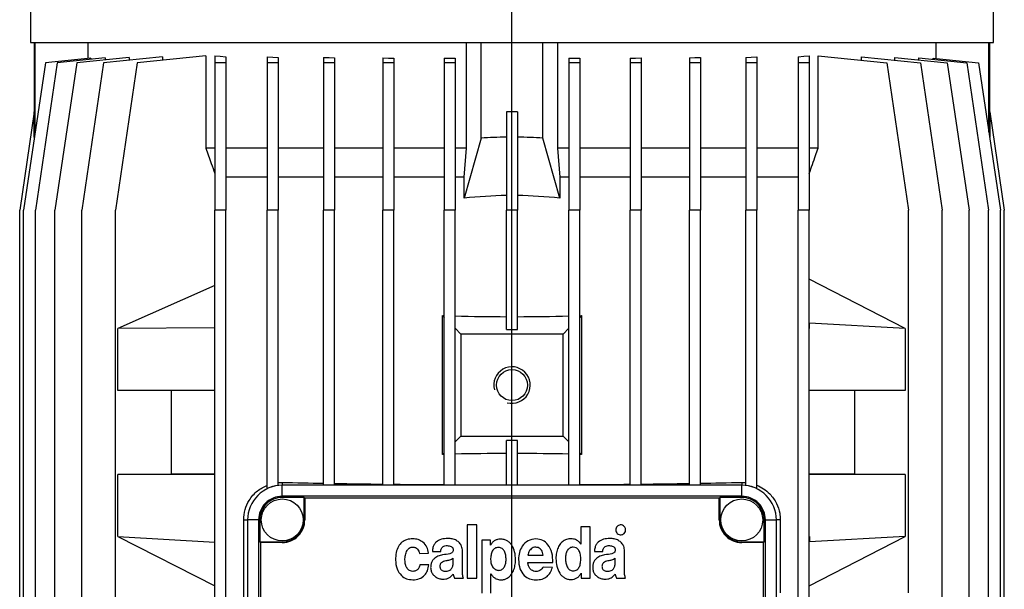
# Model space of a CAD drawing. Units: millimetres. Extents: x -4 to 213, y 0 to 297.
# Drawn here: x 136 to 174, y 244 to 266 of the extents above; entities that cross this region are included whole.
import ezdxf

# ---------------------------------------------------------------- set-up
doc = ezdxf.new("R2010")
doc.units = ezdxf.units.MM
doc.layers.add('FORMAT', color=7, linetype='Continuous')

# ---------------------------------------------------------------- blocks, each defined once
blk = doc.blocks.new('SW_CENTERMARKSYMBOL_3')
at = {"layer": 'FORMAT', "color": 0}
blk.add_line((0, 18.629), (0, 122.68), dxfattribs=at)

msp = doc.modelspace()

# ---------------------------------------------------------------- linework, layer by layer
at = {"color": 7, "linetype": 'Continuous', "lineweight": 25}
for p, q in [((136.077, 278.2346), (136.077, 265.3335)), ((173.7913, 265.3335), (173.7913, 278.2346)), ((136.077, 265.3335), (154.9341, 265.3335)), ((136.2198, 265.3335), (136.2198, 262.6073)), ((136.2593, 261.8299), (136.2593, 265.3335)), ((138.3155, 265.3335), (138.3155, 264.7039)), ((153.1484, 261.1906), (153.1484, 265.3335)), ((153.7198, 261.5798), (153.7198, 265.3335)), ((154.9341, 265.3335), (173.7913, 265.3335)), ((156.1484, 261.5798), (156.1484, 265.3335)), ((156.7198, 265.3335), (156.7198, 261.1906)), ((171.5527, 264.7039), (171.5527, 265.3335)), ((173.609, 261.8299), (173.609, 265.3335)), ((173.6484, 262.6073), (173.6484, 265.3335)), ((138.4319, 264.7162), (136.6605, 264.53)), ((139.0026, 264.7275), (137.1229, 264.53)), ((139.9363, 264.7455), (137.8853, 264.53)), ((138.4319, 264.7162), (138.4319, 264.6675)), ((141.2417, 264.7724), (138.9355, 264.53)), ((139.0026, 264.7275), (139.0026, 264.6474)), ((139.9363, 264.7455), (139.9363, 264.6352)), ((142.942, 264.8122), (140.2566, 264.53)), ((141.2417, 264.7724), (141.2417, 264.6335)), ((142.942, 264.8122), (142.942, 261.1906)), ((143.2913, 264.8122), (143.2913, 264.53)), ((143.7198, 264.77), (143.7198, 264.53)), ((145.3485, 264.7724), (145.3485, 264.53)), ((145.777, 264.7419), (145.777, 264.53)), ((147.5563, 264.7455), (147.5563, 264.53)), ((147.9848, 264.7242), (147.9848, 264.53)), ((149.8792, 264.7275), (149.8792, 264.53)), ((150.3078, 264.7139), (150.3078, 264.53)), ((152.2799, 264.7162), (152.7085, 264.7095)), ((152.2799, 264.7162), (152.2799, 264.53)), ((152.7085, 264.7095), (152.7085, 264.53)), ((157.1598, 264.7095), (157.5883, 264.7162)), ((157.1598, 264.7095), (157.1598, 264.53)), ((157.5883, 264.7162), (157.5883, 264.53)), ((159.5605, 264.7139), (159.5605, 264.53)), ((159.9891, 264.7275), (159.9891, 264.53)), ((161.8834, 264.7242), (161.8834, 264.53)), ((162.312, 264.7455), (162.312, 264.53)), ((164.0912, 264.7419), (164.0912, 264.53)), ((164.5198, 264.7724), (164.5198, 264.53)), ((166.1484, 264.77), (166.1484, 264.53)), ((166.577, 264.8122), (166.577, 264.53)), ((166.9263, 261.1906), (166.9263, 264.8122)), ((166.9263, 264.8122), (169.6117, 264.53)), ((168.6266, 264.6335), (168.6266, 264.7724)), ((168.6266, 264.7724), (170.9327, 264.53)), ((169.9319, 264.6352), (169.9319, 264.7455)), ((169.9319, 264.7455), (171.9829, 264.53)), ((170.8657, 264.6474), (170.8657, 264.7275)), ((170.8657, 264.7275), (172.7453, 264.53)), ((171.4363, 264.6675), (171.4363, 264.7162)), ((171.4363, 264.7162), (173.2077, 264.53)), ((136.6605, 264.53), (135.8034, 258.7621)), ((137.1229, 264.53), (136.2658, 258.7621)), ((137.8853, 264.53), (137.0282, 258.7621)), ((138.9355, 264.53), (138.0784, 258.7621)), ((140.2566, 264.53), (139.3994, 258.7621)), ((143.7198, 264.53), (143.2913, 264.53)), ((143.2913, 264.53), (143.2913, 258.7621)), ((143.7198, 264.53), (143.7198, 258.7621)), ((145.777, 264.53), (145.3485, 264.53)), ((145.3485, 264.53), (145.3485, 258.7621)), ((145.777, 264.53), (145.777, 258.7621)), ((147.9848, 264.53), (147.5563, 264.53)), ((147.5563, 264.53), (147.5563, 258.7621)), ((147.9848, 264.53), (147.9848, 258.7621)), ((150.3078, 264.53), (149.8792, 264.53)), ((149.8792, 264.53), (149.8792, 258.7621)), ((150.3078, 264.53), (150.3078, 258.7621)), ((152.7085, 264.53), (152.2799, 264.53)), ((152.2799, 264.53), (152.2799, 258.7621)), ((152.7085, 264.53), (152.7085, 258.7621)), ((157.5883, 264.53), (157.1598, 264.53)), ((157.1598, 264.53), (157.1598, 258.7621)), ((157.5883, 264.53), (157.5883, 258.7621)), ((159.9891, 264.53), (159.5605, 264.53)), ((159.5605, 264.53), (159.5605, 258.7621)), ((159.9891, 264.53), (159.9891, 258.7621)), ((162.312, 264.53), (161.8834, 264.53)), ((161.8834, 264.53), (161.8834, 258.7621)), ((162.312, 264.53), (162.312, 258.7621)), ((164.5198, 264.53), (164.0912, 264.53)), ((164.0912, 264.53), (164.0912, 258.7621)), ((164.5198, 264.53), (164.5198, 258.7621)), ((166.577, 264.53), (166.1484, 264.53)), ((166.1484, 264.53), (166.1484, 258.7621)), ((166.577, 264.53), (166.577, 258.7621)), ((169.6117, 264.53), (170.4688, 258.7621)), ((170.9327, 264.53), (171.7899, 258.7621)), ((171.9829, 264.53), (172.8401, 258.7621)), ((172.7453, 264.53), (173.6025, 258.7621)), ((173.2077, 264.53), (174.0649, 258.7621)), ((136.2211, 262.6156), (135.6484, 258.7621)), ((136.2211, 261.618), (136.2211, 262.6156)), ((155.1484, 262.6156), (154.7198, 262.6156)), ((154.7198, 262.6156), (154.7198, 258.7621)), ((155.1484, 262.6156), (155.1484, 258.7621)), ((173.6472, 262.6156), (173.6472, 261.618)), ((173.6472, 262.6156), (174.2198, 258.7621)), ((136.2269, 261.6121), (136.2211, 261.618)), ((153.7198, 261.5798), (153.066, 259.2269)), ((156.8023, 259.2269), (156.1484, 261.5798)), ((173.6472, 261.618), (173.6413, 261.6121)), ((143.2913, 261.1906), (142.942, 261.1906)), ((145.3485, 261.1906), (143.7198, 261.1906)), ((147.5563, 261.1906), (145.777, 261.1906)), ((149.8792, 261.1906), (147.9848, 261.1906)), ((152.2799, 261.1906), (150.3078, 261.1906)), ((153.1484, 261.1906), (152.7085, 261.1906)), ((153.066, 260.0478), (153.1484, 261.1906)), ((156.7198, 261.1906), (156.8023, 260.0478)), ((157.1598, 261.1906), (156.7198, 261.1906)), ((159.5605, 261.1906), (157.5883, 261.1906)), ((161.8834, 261.1906), (159.9891, 261.1906)), ((164.0912, 261.1906), (162.312, 261.1906)), ((166.1484, 261.1906), (164.5198, 261.1906)), ((166.9263, 261.1906), (166.577, 261.1906)), ((145.3485, 260.0478), (143.7198, 260.0478)), ((147.5563, 260.0478), (145.777, 260.0478)), ((149.8792, 260.0478), (147.9848, 260.0478)), ((152.2799, 260.0478), (150.3078, 260.0478)), ((153.066, 260.0478), (152.7085, 260.0478)), ((153.066, 259.2269), (153.066, 260.0478)), ((156.8023, 260.0478), (156.8023, 259.2269)), ((157.1598, 260.0478), (156.8023, 260.0478)), ((159.5605, 260.0478), (157.5883, 260.0478)), ((161.8834, 260.0478), (159.9891, 260.0478)), ((164.0912, 260.0478), (162.312, 260.0478)), ((166.1484, 260.0478), (164.5198, 260.0478)), ((135.6484, 231.9049), (135.6484, 258.7621)), ((135.8034, 231.9049), (135.8034, 258.7621)), ((136.2658, 231.9049), (136.2658, 258.7621)), ((137.0282, 231.9049), (137.0282, 258.7621)), ((138.0784, 231.9049), (138.0784, 258.7621)), ((139.3994, 231.9049), (139.3994, 258.7621)), ((143.7198, 258.7621), (143.2913, 258.7621)), ((143.2913, 231.9049), (143.2913, 258.7621)), ((143.7198, 231.9049), (143.7198, 258.7621)), ((145.777, 258.7621), (145.3485, 258.7621)), ((145.3485, 247.8493), (145.3485, 258.7621)), ((145.777, 247.9725), (145.777, 258.7621)), ((147.5563, 247.9763), (147.5563, 258.7621)), ((147.9848, 258.7621), (147.5563, 258.7621)), ((147.9848, 247.9763), (147.9848, 258.7621)), ((150.3078, 258.7621), (149.8792, 258.7621)), ((149.8792, 247.9763), (149.8792, 258.7621)), ((150.3078, 247.9763), (150.3078, 258.7621)), ((152.2799, 247.9763), (152.2799, 258.7621)), ((152.7085, 258.7621), (152.2799, 258.7621)), ((152.7085, 247.9763), (152.7085, 258.7621)), ((154.7198, 254.0812), (154.7198, 258.7621)), ((155.1484, 258.7621), (154.7198, 258.7621)), ((155.1484, 254.0812), (155.1484, 258.7621)), ((157.5883, 258.7621), (157.1598, 258.7621)), ((157.1598, 247.9763), (157.1598, 258.7621)), ((157.5883, 247.9763), (157.5883, 258.7621)), ((159.5605, 247.9763), (159.5605, 258.7621)), ((159.9891, 258.7621), (159.5605, 258.7621)), ((159.9891, 247.9763), (159.9891, 258.7621)), ((162.312, 258.7621), (161.8834, 258.7621)), ((161.8834, 247.9763), (161.8834, 258.7621)), ((162.312, 247.9763), (162.312, 258.7621)), ((164.0912, 247.9725), (164.0912, 258.7621)), ((164.5198, 258.7621), (164.0912, 258.7621)), ((164.5198, 247.8493), (164.5198, 258.7621)), ((166.577, 258.7621), (166.1484, 258.7621)), ((166.1484, 243.4763), (166.1484, 258.7621)), ((166.577, 243.4763), (166.577, 258.7621)), ((170.4688, 243.7621), (170.4688, 258.7621)), ((171.7899, 231.9049), (171.7899, 258.7621)), ((172.8401, 231.9049), (172.8401, 258.7621)), ((173.6025, 231.9049), (173.6025, 258.7621)), ((174.0649, 231.9049), (174.0649, 258.7621)), ((174.2198, 231.9049), (174.2198, 258.7621)), ((143.2913, 255.809), (139.4987, 254.1192)), ((170.3317, 254.1192), (166.577, 256.0549)), ((152.214, 249.1848), (152.214, 254.625)), ((152.214, 254.625), (152.2799, 254.5591)), ((152.214, 254.625), (152.2799, 254.6231)), ((157.6542, 254.625), (157.5883, 254.5591)), ((157.5883, 254.6231), (157.6542, 254.625)), ((157.6542, 254.625), (157.6542, 249.1848)), ((166.5838, 254.3306), (166.577, 254.3341)), ((166.5838, 254.1192), (166.5838, 254.3306)), ((170.3317, 254.1192), (166.5838, 254.3306)), ((143.2913, 254.1482), (139.4987, 254.1192)), ((139.4987, 251.6906), (139.4987, 254.1192)), ((152.7085, 254.1306), (152.9341, 253.9049)), ((156.9341, 253.9049), (152.9341, 253.9049)), ((152.9341, 253.9049), (152.9341, 249.9049)), ((154.7198, 254.0812), (155.1484, 254.0812)), ((157.1598, 254.1306), (156.9341, 253.9049)), ((156.9341, 249.9049), (156.9341, 253.9049)), ((166.5838, 254.1192), (166.577, 254.1192)), ((170.3317, 254.1192), (170.3317, 251.6906)), ((143.2913, 251.6906), (139.4987, 251.6906)), ((141.5993, 248.4228), (141.5993, 251.6906)), ((170.3317, 251.6906), (166.577, 251.6906)), ((168.3533, 251.6906), (168.3533, 248.4228)), ((152.7085, 249.6793), (152.9341, 249.9049)), ((152.9341, 249.9049), (156.9341, 249.9049)), ((155.1484, 249.7286), (154.7198, 249.7286)), ((154.7198, 247.9763), (154.7198, 249.7286)), ((155.1484, 247.9763), (155.1484, 249.7286)), ((157.1598, 249.6793), (156.9341, 249.9049)), ((152.214, 249.1848), (152.2799, 249.2507)), ((152.2799, 249.1867), (152.214, 249.1848)), ((157.6542, 249.1848), (157.5883, 249.2507)), ((157.6542, 249.1848), (157.5883, 249.1867)), ((139.4987, 245.9763), (139.4987, 248.4049)), ((143.2913, 248.4049), (139.4987, 248.4049)), ((141.5993, 248.4228), (143.2913, 248.4228)), ((166.577, 248.4228), (168.3533, 248.4228)), ((170.3317, 248.4049), (166.577, 248.4049)), ((170.3317, 248.4049), (170.3317, 245.9763)), ((145.777, 248.0855), (145.9341, 248.0903)), ((163.9341, 248.0903), (164.0912, 248.0855)), ((163.9341, 247.9763), (145.9341, 247.9763)), ((145.9341, 247.5478), (145.9341, 247.9763)), ((163.9341, 247.5478), (163.9341, 247.9763)), ((145.9341, 247.5029), (145.9341, 247.5478)), ((163.9341, 247.5478), (145.9341, 247.5478)), ((146.7913, 247.5029), (145.9341, 247.5029)), ((146.8162, 247.4779), (146.7913, 247.5029)), ((146.7913, 246.6192), (146.7913, 247.5029)), ((146.8162, 247.4779), (146.8162, 246.6192)), ((163.052, 247.4779), (146.8162, 247.4779)), ((163.077, 247.5029), (163.052, 247.4779)), ((163.052, 246.6192), (163.052, 247.4779)), ((163.9341, 247.5029), (163.077, 247.5029)), ((163.077, 247.5029), (163.077, 246.6192)), ((163.9341, 247.5029), (163.9341, 247.5478)), ((144.424, 230.6192), (144.424, 246.6192)), ((144.577, 246.6192), (144.577, 227.1906)), ((145.0056, 246.6192), (144.577, 246.6192)), ((145.0056, 246.6192), (145.0056, 227.1906)), ((145.0505, 246.6192), (145.0056, 246.6192)), ((145.0505, 246.6192), (145.0505, 245.7621)), ((146.8162, 246.6192), (146.7913, 246.6192)), ((163.052, 246.6192), (163.077, 246.6192)), ((164.8178, 245.7621), (164.8178, 246.6192)), ((164.8178, 246.6192), (164.8627, 246.6192)), ((164.8627, 227.1906), (164.8627, 246.6192)), ((164.8627, 246.6192), (165.2913, 246.6192)), ((165.2913, 227.1906), (165.2913, 246.6192)), ((165.4442, 246.6192), (165.4442, 243.7621)), ((153.1807, 246.4229), (153.1807, 244.3395)), ((153.5559, 246.4229), (153.1807, 246.4229)), ((153.5559, 244.3395), (153.5559, 246.4229)), ((157.6302, 246.3485), (157.6302, 245.6686)), ((157.9905, 246.3485), (157.6302, 246.3485)), ((157.9905, 244.3395), (157.9905, 246.3485)), ((139.4987, 245.9763), (143.2913, 245.7463)), ((139.4987, 245.9763), (143.2913, 244.0437)), ((145.0505, 245.7621), (145.0754, 245.7371)), ((145.0505, 245.7621), (145.9341, 245.7621)), ((145.0754, 245.7371), (145.0754, 228.0727)), ((145.9341, 245.7371), (145.0754, 245.7371)), ((145.9341, 245.7371), (145.9341, 245.7621)), ((153.7513, 245.8277), (153.7513, 243.7443)), ((154.0901, 245.8277), (153.7513, 245.8277)), ((154.0901, 245.6345), (154.0901, 245.8277)), ((163.9341, 245.7371), (163.9341, 245.7621)), ((163.9341, 245.7621), (164.8178, 245.7621)), ((164.7929, 245.7371), (163.9341, 245.7371)), ((164.7929, 245.7371), (164.8178, 245.7621)), ((164.7929, 228.0727), (164.7929, 245.7371)), ((166.5838, 245.9763), (166.577, 245.9763)), ((166.577, 244.0406), (170.3317, 245.9763)), ((166.577, 245.7615), (166.5838, 245.765)), ((170.3317, 245.9763), (166.5838, 245.765)), ((166.5838, 245.9763), (166.5838, 245.765)), ((151.3152, 245.3095), (151.6679, 245.3239)), ((151.8137, 245.3876), (152.1441, 245.3876)), ((152.9933, 244.6762), (152.9933, 245.4061)), ((154.0951, 245.6345), (154.0901, 245.6345)), ((157.6302, 245.6686), (157.6276, 245.6686)), ((158.1618, 245.3876), (158.4923, 245.3876)), ((159.3415, 244.6762), (159.3415, 245.4061)), ((152.6307, 244.961), (152.6307, 245.1161)), ((155.5555, 244.9521), (156.5343, 244.9521)), ((155.5587, 245.2444), (156.1567, 245.2444)), ((158.9789, 244.9609), (158.9789, 245.1161)), ((151.6754, 244.8652), (151.3278, 244.8652)), ((156.5188, 244.7572), (156.1529, 244.7757)), ((152.6771, 244.3396), (153.0385, 244.3396)), ((153.1807, 244.3395), (153.5559, 244.3395)), ((154.1077, 244.5016), (154.1127, 244.5016)), ((154.1077, 243.7443), (154.1077, 244.5016)), ((157.6429, 244.5327), (157.6479, 244.5327)), ((157.6479, 244.5327), (157.6479, 244.3395)), ((157.6479, 244.3395), (157.9905, 244.3395)), ((159.0253, 244.3395), (159.3867, 244.3395))]:
    msp.add_line(p, q, dxfattribs=at)
at = {"color": 8, "linetype": 'Continuous', "lineweight": 25}
for p, q in [((145.9341, 248.0903), (145.9341, 247.9763)), ((163.9341, 248.0903), (163.9341, 247.9763)), ((144.424, 246.6192), (144.577, 246.6192)), ((165.4442, 246.6192), (165.2913, 246.6192))]:
    msp.add_line(p, q, dxfattribs=at)
at = {"color": 7, "linetype": 'Continuous', "lineweight": 25, "flags": 128}
for points in [[(143.2913, 264.8122), (143.5038, 264.7909), (143.7198, 264.77)], [(145.3485, 264.7724), (145.5616, 264.7569), (145.777, 264.7419)], [(147.5563, 264.7455), (147.7698, 264.7347), (147.9848, 264.7242)], [(149.8792, 264.7275), (150.093, 264.7206), (150.3078, 264.7139)], [(159.5605, 264.7139), (159.7752, 264.7206), (159.9891, 264.7275)], [(161.8834, 264.7242), (162.0984, 264.7347), (162.312, 264.7455)], [(164.0912, 264.7419), (164.3066, 264.7569), (164.5198, 264.7724)], [(166.1484, 264.77), (166.3645, 264.7909), (166.577, 264.8122)]]:
    msp.add_lwpolyline(points, dxfattribs=at)
at = {"color": 7, "linetype": 'Continuous', "lineweight": 25}
for centre, radius in [((154.9341, 251.9049), 0.6071), ((145.9341, 246.6192), 0.8214), ((163.9341, 246.6192), 0.8214)]:
    msp.add_circle(centre, radius, dxfattribs=at)
for centre, radius, start, end in [((154.9343, 242.9009), 18.7183, 90.65648, 93.72003), ((154.9339, 242.9009), 18.7183, 86.27997, 89.34352), ((154.9342, 242.9047), 16.4288, 90.74754, 96.5295), ((154.9341, 242.9047), 16.4288, 83.4705, 89.25246), ((154.929, 346.9433), 92.3583, 268.622341, 269.870247), ((154.9393, 346.9433), 92.3583, 270.129753, 271.377659), ((154.9283, 156.9068), 92.318, 90.129359, 91.37781), ((154.94, 156.9068), 92.318, 88.62219, 89.870641), ((152.9151, 554.6849), 306.6741, 268.695642, 268.998768), ((154.1373, 626.9743), 378.9739, 269.069795, 269.356223), ((154.7574, 683.6336), 435.6365, 269.414764, 269.674152), ((155.1108, 683.6336), 435.6365, 270.325848, 270.585236), ((155.731, 626.9743), 378.9739, 270.643777, 270.930205), ((156.9532, 554.6849), 306.6741, 271.001232, 271.304358), ((145.9341, 246.6192), 1.3571, 89.99981, 180.00019), ((145.9341, 246.6192), 1.3624, 96.62098, 115.45916), ((154.9299, 714.5799), 466.5834, 269.72721, 269.974202), ((154.9383, 714.5799), 466.5834, 270.025798, 270.27279), ((163.9341, 246.6192), 1.3571, 359.99981, 90.00019), ((163.9341, 246.6192), 1.3624, 64.54084, 83.37902), ((145.9341, 246.6192), 0.9286, 89.9999, 180.00016), ((145.9341, 246.6192), 0.8837, 89.99981, 180.00019), ((163.9341, 246.6192), 0.9286, 359.99984, 90.0001), ((163.9341, 246.6192), 0.8837, 359.99981, 90.00019), ((145.9341, 246.6192), 0.8821, 269.99994, 359.99996), ((145.9341, 246.6192), 0.8571, 269.99992, 359.9999), ((163.9341, 246.6192), 0.8821, 180.00004, 270.00006), ((163.9341, 246.6192), 0.8571, 180.0001, 270.00008)]:
    msp.add_arc(centre, radius, start, end, dxfattribs=at)
for points, knots in [([(142.942, 261.1906), (143.0117, 260.9909), (143.1276, 260.659), (143.2446, 260.3275), (143.2913, 260.1954)], [0, 0, 0, 0, 0.6015824, 1, 1, 1, 1]), ([(166.577, 260.1954), (166.6606, 260.4325), (166.7775, 260.7641), (166.8933, 261.0961), (166.9263, 261.1906)], [0, 0, 0, 0, 0.71515871, 1, 1, 1, 1]), ([(144.424, 246.6192), (144.4352, 246.7567), (144.4571, 247.0253), (144.6062, 247.3505), (144.7816, 247.5892), (145.007, 247.8119), (145.2148, 247.9166), (145.3485, 247.9839)], [0, 0, 0, 0, 0.2357788, 0.4603957, 0.602999, 0.7446712, 1, 1, 1, 1]), ([(164.5198, 247.9839), (164.5205, 247.9836), (164.6135, 247.9463), (164.7968, 247.8496), (165.0744, 247.6195), (165.3036, 247.2924), (165.4275, 246.9307), (165.4395, 246.7075), (165.4442, 246.6192)], [0, 0, 0, 0, 0.0013931, 0.172188, 0.3535897, 0.6166835, 0.8484066, 1, 1, 1, 1]), ([(159.0574, 246.3667), (159.0396, 246.3443), (159.004, 246.2992), (158.9971, 246.2176), (159.014, 246.1455), (159.0425, 246.111), (159.0568, 246.0937)], [0, 0, 0, 0, 0.27856373, 0.56098577, 0.77916839, 1, 1, 1, 1]), ([(159.0568, 246.0937), (159.0792, 246.076), (159.1244, 246.0401), (159.2062, 246.0332), (159.2785, 246.0504), (159.3128, 246.0792), (159.3301, 246.0937)], [0, 0, 0, 0, 0.2782252, 0.5611251, 0.7787429, 1, 1, 1, 1]), ([(159.3301, 246.3667), (159.3076, 246.3843), (159.2623, 246.4198), (159.1808, 246.4267), (159.1087, 246.4096), (159.0746, 246.3811), (159.0574, 246.3667)], [0, 0, 0, 0, 0.2790117, 0.5625551, 0.7794485, 1, 1, 1, 1]), ([(159.3301, 246.0937), (159.3478, 246.1162), (159.3835, 246.1616), (159.3905, 246.2432), (159.3733, 246.3154), (159.3446, 246.3495), (159.3301, 246.3667)], [0, 0, 0, 0, 0.2794003, 0.5625564, 0.7793999, 1, 1, 1, 1]), ([(151.0513, 245.8833), (150.9686, 245.8769), (150.8147, 245.8651), (150.6144, 245.7547), (150.4688, 245.5762), (150.3818, 245.3325), (150.3731, 245.1473), (150.3684, 245.0492)], [0, 0, 0, 0, 0.2021995, 0.3763124, 0.5451236, 0.7591022, 1, 1, 1, 1]), ([(151.6679, 245.3239), (151.6519, 245.4041), (151.6194, 245.5677), (151.4582, 245.7471), (151.2627, 245.863), (151.1228, 245.8764), (151.0513, 245.8833)], [0, 0, 0, 0, 0.26563882, 0.54165486, 0.76578797, 1, 1, 1, 1]), ([(152.4236, 245.894), (152.3371, 245.8888), (152.1745, 245.879), (151.9844, 245.7874), (151.8816, 245.6623), (151.8285, 245.5352), (151.8189, 245.4394), (151.8137, 245.3876)], [0, 0, 0, 0, 0.2897836, 0.5447049, 0.6782408, 0.8257059, 1, 1, 1, 1]), ([(152.9933, 245.4061), (152.9879, 245.4674), (152.9777, 245.5822), (152.8852, 245.7255), (152.7536, 245.8247), (152.5953, 245.8848), (152.4798, 245.891), (152.4236, 245.894)], [0, 0, 0, 0, 0.21720233, 0.40637386, 0.58805422, 0.79976351, 1, 1, 1, 1]), ([(154.1127, 244.5016), (154.1359, 244.4671), (154.1811, 244.3999), (154.293, 244.3159), (154.4058, 244.2779), (154.5271, 244.2707), (154.6336, 244.2837), (154.7724, 244.3414), (154.9015, 244.4572), (155.0006, 244.6315), (155.0591, 244.8353), (155.0796, 245.0841), (155.0517, 245.3563), (154.9641, 245.5858), (154.8514, 245.7277), (154.7473, 245.8078), (154.6213, 245.8583), (154.4904, 245.8735), (154.3653, 245.8602), (154.2566, 245.8163), (154.1609, 245.7408), (154.1177, 245.671), (154.0951, 245.6345)], [0, 0, 0, 0, 0.0393563, 0.076685, 0.1312718, 0.1496997, 0.1923866, 0.2321909, 0.2912569, 0.3537776, 0.4209516, 0.4918071, 0.5905072, 0.6797563, 0.7212251, 0.7617994, 0.8034883, 0.8489573, 0.8861285, 0.922245, 0.9593518, 1, 1, 1, 1]), ([(155.8714, 245.8796), (155.764, 245.8642), (155.5511, 245.8336), (155.3304, 245.6095), (155.2086, 245.3456), (155.195, 245.1618), (155.1879, 245.066)], [0, 0, 0, 0, 0.2697489, 0.5343586, 0.757453, 1, 1, 1, 1]), ([(156.5343, 244.9521), (156.5305, 245.0805), (156.5233, 245.328), (156.3771, 245.6373), (156.1459, 245.8448), (155.9644, 245.8678), (155.8714, 245.8796)], [0, 0, 0, 0, 0.3001851, 0.5783555, 0.7837789, 1, 1, 1, 1]), ([(157.6276, 245.6686), (157.6048, 245.7024), (157.5603, 245.7682), (157.4691, 245.8291), (157.3798, 245.8633), (157.2811, 245.8813), (157.1446, 245.8803), (156.979, 245.8289), (156.8302, 245.702), (156.7282, 245.5307), (156.6683, 245.3284), (156.6473, 245.0812), (156.6777, 244.8084), (156.7669, 244.5781), (156.8796, 244.4323), (156.9828, 244.3489), (157.107, 244.2954), (157.2385, 244.2787), (157.3662, 244.294), (157.4787, 244.3425), (157.5766, 244.4224), (157.6203, 244.4951), (157.6429, 244.5327)], [0, 0, 0, 0, 0.0384289, 0.0746882, 0.1016752, 0.1288754, 0.1693023, 0.2302055, 0.2889622, 0.3505801, 0.4168383, 0.4873819, 0.5846592, 0.6750455, 0.7172538, 0.7581782, 0.7995089, 0.8438168, 0.8824302, 0.9200923, 0.9586036, 1, 1, 1, 1]), ([(158.7718, 245.894), (158.6852, 245.8888), (158.5227, 245.879), (158.3326, 245.7874), (158.2298, 245.6623), (158.1766, 245.5352), (158.167, 245.4394), (158.1618, 245.3876)], [0, 0, 0, 0, 0.28978351, 0.54470501, 0.67824093, 0.82570593, 1, 1, 1, 1]), ([(159.3415, 245.4061), (159.336, 245.4674), (159.3258, 245.5822), (159.2334, 245.7255), (159.1018, 245.8247), (158.9435, 245.8848), (158.8279, 245.891), (158.7718, 245.894)], [0, 0, 0, 0, 0.2172024, 0.4063738, 0.5880542, 0.7997635, 1, 1, 1, 1]), ([(151.0448, 244.604), (151.0154, 244.6071), (150.9591, 244.613), (150.8854, 244.655), (150.8295, 244.715), (150.7745, 244.8158), (150.7405, 244.9641), (150.7397, 245.1511), (150.7733, 245.3336), (150.8466, 245.4711), (150.9421, 245.539), (151.0211, 245.5581), (151.0928, 245.5546), (151.1648, 245.5324), (151.2345, 245.4822), (151.2919, 245.4022), (151.3075, 245.3401), (151.3152, 245.3095)], [0, 0, 0, 0, 0.0533839, 0.1020251, 0.1504228, 0.2010232, 0.3094257, 0.4229608, 0.5395509, 0.6455292, 0.6955641, 0.7484791, 0.790043, 0.8249286, 0.8842979, 0.9428756, 1, 1, 1, 1]), ([(152.1441, 245.3876), (152.1475, 245.4153), (152.1538, 245.4663), (152.1849, 245.5333), (152.2362, 245.5842), (152.3116, 245.6135), (152.369, 245.6135), (152.4001, 245.6135)], [0, 0, 0, 0, 0.214746, 0.3949214, 0.5590733, 0.7611783, 1, 1, 1, 1]), ([(152.6303, 245.4378), (152.6282, 245.419), (152.6244, 245.3842), (152.5951, 245.3404), (152.5524, 245.3124), (152.4269, 245.2727), (152.312, 245.2632), (152.2153, 245.2551)], [0, 0, 0, 0, 0.112958, 0.2089386, 0.3063415, 0.4163395, 1, 1, 1, 1]), ([(152.4001, 245.6135), (152.4532, 245.608), (152.5197, 245.6011), (152.5855, 245.5568), (152.6121, 245.5258), (152.6293, 245.4847), (152.63, 245.4542), (152.6303, 245.4378)], [0, 0, 0, 0, 0.4784807, 0.599691, 0.7207797, 0.8498926, 1, 1, 1, 1]), ([(154.4038, 245.541), (154.3768, 245.5399), (154.3256, 245.5378), (154.256, 245.5074), (154.2012, 245.4598), (154.1445, 245.3746), (154.1035, 245.24), (154.098, 245.1264), (154.0951, 245.0665)], [0, 0, 0, 0, 0.1266399, 0.239765, 0.349885, 0.4645132, 0.7180171, 1, 1, 1, 1]), ([(154.7021, 245.0665), (154.6994, 245.125), (154.6945, 245.2361), (154.6556, 245.3682), (154.6012, 245.4529), (154.5483, 245.5013), (154.4808, 245.534), (154.4304, 245.5386), (154.4038, 245.541)], [0, 0, 0, 0, 0.2801364, 0.5329214, 0.6479568, 0.7589389, 0.8729888, 1, 1, 1, 1]), ([(155.8642, 245.552), (155.8311, 245.5491), (155.7663, 245.5434), (155.6845, 245.4886), (155.621, 245.4154), (155.5746, 245.3328), (155.5636, 245.2716), (155.5587, 245.2444)], [0, 0, 0, 0, 0.2081418, 0.4080632, 0.6062523, 0.8244491, 1, 1, 1, 1]), ([(156.1567, 245.2444), (156.1496, 245.2801), (156.1366, 245.3456), (156.0965, 245.4311), (156.0389, 245.4978), (155.9589, 245.5423), (155.8965, 245.5487), (155.8642, 245.552)], [0, 0, 0, 0, 0.2333819, 0.4287811, 0.5998431, 0.7925043, 1, 1, 1, 1]), ([(157.3333, 245.5519), (157.3088, 245.5509), (157.2618, 245.549), (157.1968, 245.5231), (157.143, 245.482), (157.0842, 245.4063), (157.0374, 245.2798), (157.0321, 245.1707), (157.0292, 245.1121)], [0, 0, 0, 0, 0.12181, 0.2334582, 0.3428645, 0.4563278, 0.7081937, 1, 1, 1, 1]), ([(157.6299, 245.115), (157.626, 245.1792), (157.6188, 245.2976), (157.5525, 245.443), (157.4507, 245.535), (157.3728, 245.5462), (157.3333, 245.5519)], [0, 0, 0, 0, 0.327308, 0.6046888, 0.7994709, 1, 1, 1, 1]), ([(158.4923, 245.3876), (158.4957, 245.4153), (158.502, 245.4662), (158.533, 245.5333), (158.5844, 245.5842), (158.6597, 245.6135), (158.7172, 245.6135), (158.7483, 245.6135)], [0, 0, 0, 0, 0.214746, 0.3949212, 0.5590732, 0.7611789, 1, 1, 1, 1]), ([(158.9785, 245.4378), (158.9764, 245.4189), (158.9725, 245.3841), (158.9433, 245.3404), (158.9006, 245.3124), (158.7751, 245.2727), (158.6601, 245.2632), (158.5634, 245.2551)], [0, 0, 0, 0, 0.112958, 0.2089386, 0.3063415, 0.41634, 1, 1, 1, 1]), ([(158.7483, 245.6135), (158.8013, 245.608), (158.8679, 245.601), (158.9337, 245.5568), (158.9603, 245.5258), (158.9775, 245.4847), (158.9781, 245.4542), (158.9785, 245.4378)], [0, 0, 0, 0, 0.4784811, 0.5996914, 0.7207799, 0.8498927, 1, 1, 1, 1]), ([(150.3684, 245.0492), (150.3791, 244.9309), (150.3993, 244.708), (150.5712, 244.4486), (150.7987, 244.298), (150.9607, 244.2818), (151.0436, 244.2734)], [0, 0, 0, 0, 0.3072198, 0.5789644, 0.7843986, 1, 1, 1, 1]), ([(152.2153, 245.2551), (152.1523, 245.2412), (152.0251, 245.213), (151.8831, 245.1161), (151.8002, 245.0001), (151.7562, 244.8844), (151.7506, 244.7985), (151.7475, 244.7523)], [0, 0, 0, 0, 0.25511059, 0.51537976, 0.65916625, 0.81708805, 1, 1, 1, 1]), ([(152.3398, 245.013), (152.2774, 244.999), (152.1994, 244.9814), (152.1352, 244.9113), (152.114, 244.8626), (152.1119, 244.8258), (152.1107, 244.8058)], [0, 0, 0, 0, 0.5412518, 0.6768339, 0.8239238, 1, 1, 1, 1]), ([(152.6307, 245.1161), (152.6103, 245.1006), (152.5666, 245.0674), (152.4652, 245.0384), (152.3883, 245.0228), (152.3398, 245.013)], [0, 0, 0, 0, 0.2440197, 0.5227876, 1, 1, 1, 1]), ([(152.3421, 244.6126), (152.3732, 244.6144), (152.4301, 244.6176), (152.5043, 244.6495), (152.5575, 244.6959), (152.603, 244.7677), (152.6277, 244.8589), (152.6298, 244.93), (152.6307, 244.961)], [0, 0, 0, 0, 0.1807164, 0.3293502, 0.461119, 0.5858695, 0.8196122, 1, 1, 1, 1]), ([(154.0951, 245.0665), (154.0999, 245.0095), (154.1095, 244.8961), (154.1824, 244.7558), (154.2914, 244.6569), (154.3776, 244.647), (154.4213, 244.642)], [0, 0, 0, 0, 0.2875414, 0.5712149, 0.7824325, 1, 1, 1, 1]), ([(154.4213, 244.642), (154.4445, 244.6446), (154.4897, 244.6498), (154.5705, 244.6944), (154.644, 244.7879), (154.6931, 244.9226), (154.6991, 245.0188), (154.7021, 245.0665)], [0, 0, 0, 0, 0.1241144, 0.2420904, 0.4844242, 0.7443798, 1, 1, 1, 1]), ([(155.1879, 245.066), (155.1976, 244.9446), (155.2157, 244.7173), (155.3836, 244.4479), (155.6172, 244.2934), (155.7845, 244.2779), (155.8714, 244.2698)], [0, 0, 0, 0, 0.3079377, 0.5762597, 0.7798661, 1, 1, 1, 1]), ([(155.8844, 244.5974), (155.8499, 244.6009), (155.7839, 244.6077), (155.6958, 244.6528), (155.6238, 244.7251), (155.572, 244.8278), (155.5612, 244.9091), (155.5555, 244.9521)], [0, 0, 0, 0, 0.1930285, 0.3692119, 0.5422816, 0.7581839, 1, 1, 1, 1]), ([(157.0292, 245.1121), (157.0319, 245.0532), (157.0372, 244.9394), (157.0795, 244.8045), (157.1358, 244.7164), (157.1895, 244.666), (157.257, 244.6319), (157.3072, 244.6281), (157.3333, 244.6261)], [0, 0, 0, 0, 0.2770456, 0.5348584, 0.6528461, 0.7652076, 0.8777537, 1, 1, 1, 1]), ([(157.3333, 244.6261), (157.3608, 244.628), (157.4125, 244.6314), (157.4819, 244.6641), (157.5352, 244.714), (157.5887, 244.8021), (157.6245, 244.9395), (157.628, 245.0544), (157.6299, 245.115)], [0, 0, 0, 0, 0.1274445, 0.2402205, 0.349596, 0.4636523, 0.7172102, 1, 1, 1, 1]), ([(158.5634, 245.2551), (158.5004, 245.2412), (158.3732, 245.213), (158.2313, 245.1161), (158.1484, 245.0001), (158.1044, 244.8844), (158.0987, 244.7985), (158.0957, 244.7523)], [0, 0, 0, 0, 0.2551106, 0.5153798, 0.6591663, 0.817088, 1, 1, 1, 1]), ([(158.6879, 245.013), (158.6256, 244.999), (158.5476, 244.9814), (158.4833, 244.9113), (158.4622, 244.8626), (158.46, 244.8258), (158.4589, 244.8058)], [0, 0, 0, 0, 0.5412513, 0.6768335, 0.8239238, 1, 1, 1, 1]), ([(158.9789, 245.1161), (158.9585, 245.1006), (158.9148, 245.0674), (158.8133, 245.0384), (158.7365, 245.0228), (158.6879, 245.013)], [0, 0, 0, 0, 0.2440203, 0.5227872, 1, 1, 1, 1]), ([(158.6902, 244.6126), (158.7214, 244.6144), (158.7782, 244.6176), (158.8525, 244.6495), (158.9057, 244.6959), (158.9512, 244.7677), (158.9759, 244.8589), (158.978, 244.93), (158.9789, 244.9609)], [0, 0, 0, 0, 0.1807164, 0.3293498, 0.461119, 0.5858694, 0.8196122, 1, 1, 1, 1]), ([(151.0436, 244.2734), (151.1337, 244.2806), (151.3063, 244.2943), (151.5129, 244.4361), (151.6355, 244.6376), (151.6615, 244.7854), (151.6754, 244.8652)], [0, 0, 0, 0, 0.27873582, 0.53399981, 0.74830969, 1, 1, 1, 1]), ([(151.3278, 244.8652), (151.3174, 244.8231), (151.2976, 244.7434), (151.2223, 244.6576), (151.1345, 244.6101), (151.075, 244.6061), (151.0448, 244.604)], [0, 0, 0, 0, 0.3054271, 0.5788921, 0.7864329, 1, 1, 1, 1]), ([(151.7475, 244.7523), (151.7516, 244.7027), (151.7593, 244.6073), (151.8308, 244.4834), (151.9349, 244.387), (152.066, 244.3185), (152.1662, 244.3051), (152.2153, 244.2986)], [0, 0, 0, 0, 0.2059774, 0.3953388, 0.5800588, 0.7946833, 1, 1, 1, 1]), ([(152.1107, 244.8058), (152.1118, 244.7861), (152.1137, 244.7498), (152.1326, 244.7014), (152.1617, 244.665), (152.2063, 244.6347), (152.268, 244.6155), (152.3169, 244.6136), (152.3421, 244.6126)], [0, 0, 0, 0, 0.1713486, 0.315457, 0.4456517, 0.5729837, 0.7807303, 1, 1, 1, 1]), ([(153.0385, 244.3396), (153.0297, 244.3587), (153.0095, 244.4026), (152.9896, 244.5164), (152.9918, 244.6099), (152.9933, 244.6762)], [0, 0, 0, 0, 0.1838991, 0.4212127, 1, 1, 1, 1]), ([(155.8714, 244.2698), (155.9521, 244.2748), (156.1087, 244.2847), (156.308, 244.3913), (156.4479, 244.5569), (156.494, 244.687), (156.5188, 244.7572)], [0, 0, 0, 0, 0.2741033, 0.5316443, 0.7472427, 1, 1, 1, 1]), ([(156.1529, 244.7757), (156.1378, 244.7505), (156.1062, 244.6974), (156.0377, 244.6415), (155.9619, 244.6031), (155.9102, 244.5993), (155.8844, 244.5974)], [0, 0, 0, 0, 0.2591248, 0.5443159, 0.7722465, 1, 1, 1, 1]), ([(158.0957, 244.7523), (158.0997, 244.7026), (158.1075, 244.6073), (158.1789, 244.4834), (158.2831, 244.387), (158.4142, 244.3184), (158.5144, 244.3051), (158.5634, 244.2986)], [0, 0, 0, 0, 0.2059774, 0.3953388, 0.5800588, 0.7946833, 1, 1, 1, 1]), ([(158.4589, 244.8058), (158.4599, 244.7861), (158.4618, 244.7498), (158.4807, 244.7014), (158.5099, 244.665), (158.5544, 244.6347), (158.6161, 244.6155), (158.6651, 244.6136), (158.6902, 244.6126)], [0, 0, 0, 0, 0.1713486, 0.315457, 0.4456517, 0.5729837, 0.7807303, 1, 1, 1, 1]), ([(159.3867, 244.3395), (159.3779, 244.3587), (159.3576, 244.4026), (159.3377, 244.5164), (159.3399, 244.6099), (159.3415, 244.6762)], [0, 0, 0, 0, 0.1838989, 0.4212127, 1, 1, 1, 1]), ([(152.2153, 244.2986), (152.2585, 244.2998), (152.3446, 244.3023), (152.4964, 244.3581), (152.5784, 244.4404), (152.6298, 244.4921)], [0, 0, 0, 0, 0.2735151, 0.5438407, 1, 1, 1, 1]), ([(152.6298, 244.4921), (152.637, 244.463), (152.6497, 244.4112), (152.6688, 244.3614), (152.6771, 244.3396)], [0, 0, 0, 0, 0.5621984, 1, 1, 1, 1]), ([(158.5634, 244.2986), (158.6067, 244.2998), (158.6928, 244.3022), (158.8446, 244.3581), (158.9265, 244.4404), (158.978, 244.4921)], [0, 0, 0, 0, 0.2735151, 0.5438407, 1, 1, 1, 1]), ([(158.978, 244.4921), (158.9851, 244.463), (158.9979, 244.4112), (159.0169, 244.3614), (159.0253, 244.3395)], [0, 0, 0, 0, 0.5621988, 1, 1, 1, 1])]:
    msp.add_open_spline(points, degree=3, knots=knots, dxfattribs=at)
at = {"layer": 'FORMAT'}
msp.add_arc((154.9341, 251.9049), 0.7143, 254.99058, 194.99769, dxfattribs=at)

# ---------------------------------------------------------------- block references
at = {"layer": 'FORMAT', "color": 7}
msp.add_blockref('SW_CENTERMARKSYMBOL_3', (154.9341, 156.1112), dxfattribs=at)

doc.saveas('drawing.dxf')
